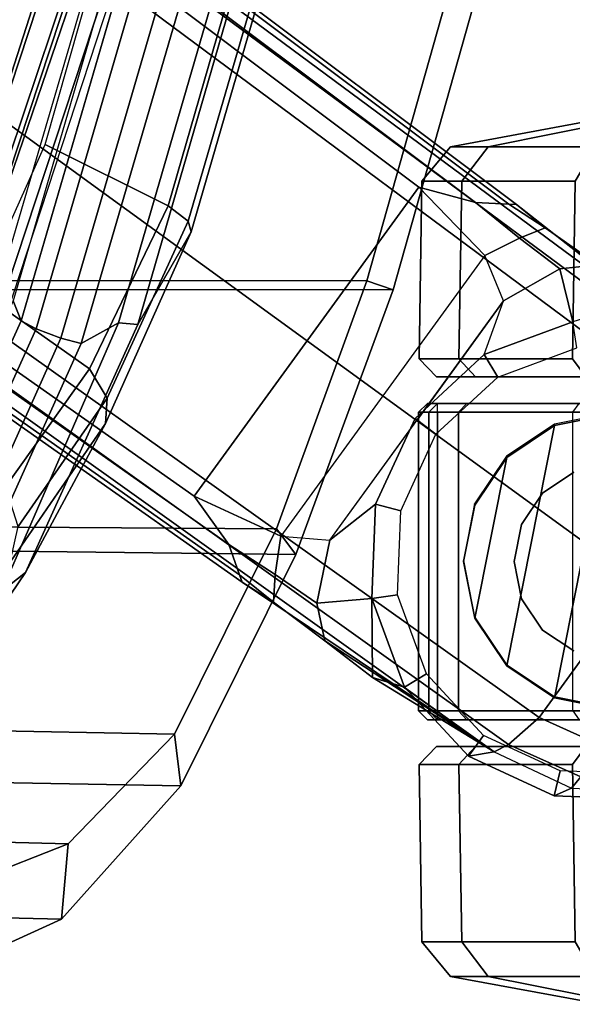
# Model space of a CAD drawing. Units: inches. Extents: x -96 to 96, y -96 to 96.
# Drawn here: x -40 to -39, y -55 to -53 of the extents above; entities that cross this region are included whole.
import ezdxf

# ---------------------------------------------------------------- set-up
doc = ezdxf.new("R2010")
doc.units = ezdxf.units.IN
doc.header["$LTSCALE"] = 12
doc.header["$MEASUREMENT"] = 0
for name, color, linetype in [('SEAT', 5, 'Continuous'), ('SEAT-BASE', 5, 'Continuous'), ('SEAT-CASTER', 5, 'Continuous'), ('SEAT-FABRIC', 5, 'Continuous'), ('SEAT-FRAME', 5, 'Continuous')]:
    doc.layers.add(name, color=color, linetype=linetype)

# ---------------------------------------------------------------- blocks, each defined once
blk = doc.blocks.new('1VERUS_UPHST_SYNTLTLIM_ADJARMS_ADJSEAT_0T')
at = {"layer": 'SEAT-BASE'}
for points in [[(-10.7023, 8.3921, 2.6461), (-10.741, 8.375, 3.6762), (-10.9326, 8.3829, 3.6463), (-10.9133, 8.4004, 2.6461)], [(-10.7154, 8.3363, 2.5855), (-10.7023, 8.3921, 2.6461), (-10.9133, 8.4004, 2.6461), (-10.9037, 8.3437, 2.5855)], [(-10.7616, 8.3499, 3.7495), (-10.741, 8.375, 3.6762), (-10.9326, 8.3829, 3.6463), (-10.9405, 8.3565, 3.7148)], [(-10.5999, 8.277, 3.7894), (-10.5681, 8.294, 3.7114), (-10.741, 8.375, 3.6762), (-10.7616, 8.3499, 3.7495)], [(-10.5105, 8.3037, 2.6461), (-10.5681, 8.294, 3.7114), (-10.741, 8.375, 3.6762), (-10.7023, 8.3921, 2.6461)], [(-10.5442, 8.2575, 2.5855), (-10.5105, 8.3037, 2.6461), (-10.7023, 8.3921, 2.6461), (-10.7154, 8.3363, 2.5855)], [(-10.6689, 8.2166, 3.8188), (-10.5999, 8.277, 3.7894), (-10.7616, 8.3499, 3.7495), (-10.7992, 8.2759, 3.7861)], [(-1.2568, 1.61, 6.4342), (-1.2254, 1.6272, 6.3614), (-10.5681, 8.294, 3.7114), (-10.5999, 8.277, 3.7894)], [(-10.3672, 8.1486, 2.6461), (-10.3672, 8.1486, 2.9335), (-10.5681, 8.294, 3.7114), (-10.5105, 8.3037, 2.6461)], [(-1.2254, 1.6272, 6.3614), (-1.2626, 1.7589, 4.6526), (-10.0035, 7.9137, 3.3006), (-10.5681, 8.294, 3.7114)], [(-10.2952, 8.1274, 3.013), (-10.2952, 8.1274, 3.013), (-10.5681, 8.294, 3.7114), (-10.1888, 8.0454, 3.1247)], [(-10.0735, 7.9588, 3.2083), (-10.1888, 8.0454, 3.1247), (-10.5681, 8.294, 3.7114), (-10.0035, 7.9137, 3.3006)], [(-10.5681, 8.294, 3.7114), (-10.2952, 8.1274, 3.013), (-10.3672, 8.1486, 2.9335), (-10.5681, 8.294, 3.7114)], [(-10.4163, 8.1191, 2.5855), (-10.3672, 8.1486, 2.6461), (-10.5105, 8.3037, 2.6461), (-10.5442, 8.2575, 2.5855)], [(-10.6689, 8.2166, 3.8188), (-10.7992, 8.2759, 3.7861), (-10.9433, 8.2798, 3.7584), (-10.8901, 7.9122, 3.8188)], [(-1.3038, 1.5544, 6.4698), (-1.2568, 1.61, 6.4342), (-10.5999, 8.277, 3.7894), (-10.6689, 8.2166, 3.8188)], [(-1.3038, 1.5544, 6.4698), (-10.6689, 8.2166, 3.8188), (-10.8901, 7.9122, 3.8188), (-1.5925, 1.1571, 6.4973)], [(-10.3511, 7.9423, 2.5855), (-10.2941, 7.9505, 2.6461), (-10.3672, 8.1486, 2.6461), (-10.4163, 8.1191, 2.5855)], [(-10.2941, 7.9505, 2.6461), (-10.2941, 7.9505, 2.9335), (-10.3672, 8.1486, 2.9335), (-10.3672, 8.1486, 2.6461)], [(-10.2952, 8.1274, 3.013), (-10.2941, 7.9505, 2.9335), (-10.3672, 8.1486, 2.9335), (-10.2952, 8.1274, 3.013)], [(-10.2952, 8.1274, 3.013), (-10.1888, 8.0454, 3.1247), (-10.1709, 7.9613, 3.0762), (-10.2941, 7.9505, 2.9335)], [(-10.0735, 7.9588, 3.2083), (-10.0776, 7.897, 3.1502), (-10.1709, 7.9613, 3.0762), (-10.1888, 8.0454, 3.1247)], [(-10.2941, 7.9505, 2.9335), (-10.1709, 7.9613, 3.0762), (-10.2002, 7.8197, 3.0342), (-10.3023, 7.7395, 2.9335)], [(-10.0901, 7.8109, 3.1336), (-10.2002, 7.8197, 3.0342), (-10.1709, 7.9613, 3.0762), (-10.0776, 7.897, 3.1502)], [(-10.0735, 7.9588, 3.2083), (-9.9976, 7.8976, 3.2497), (-9.974, 7.8298, 3.2069), (-10.0776, 7.897, 3.1502)], [(-10.0035, 7.9137, 3.3006), (-9.9976, 7.8976, 3.2497), (-10.0735, 7.9588, 3.2083)], [(-10.3585, 7.754, 2.5855), (-10.3023, 7.7395, 2.6461), (-10.2941, 7.9505, 2.6461), (-10.3511, 7.9423, 2.5855)], [(-10.3023, 7.7395, 2.6461), (-10.3023, 7.7395, 2.9335), (-10.2941, 7.9505, 2.9335), (-10.2941, 7.9505, 2.6461)], [(-11.1112, 7.6078, 3.8188), (-1.8813, 0.7597, 6.4698), (-1.5925, 1.1571, 6.4973), (-10.8901, 7.9122, 3.8188)], [(-10.0035, 7.9137, 3.3006), (-1.2626, 1.7589, 4.6526), (-1.2568, 1.7428, 4.6016), (-9.9976, 7.8976, 3.2497)], [(-10.0901, 7.8109, 3.1336), (-10.0776, 7.897, 3.1502), (-9.974, 7.8298, 3.2069), (-9.8964, 7.7218, 3.2151)], [(-1.2761, 1.6987, 4.5552), (-9.974, 7.8298, 3.2069), (-9.9976, 7.8976, 3.2497), (-1.2568, 1.7428, 4.6016)], [(-1.2761, 1.6987, 4.5552), (-1.2959, 1.6674, 4.5405), (-9.8964, 7.7218, 3.2151), (-9.974, 7.8298, 3.2069)], [(-10.2002, 7.8197, 3.0342), (-10.5891, 7.2846, 3.0342), (-10.5467, 7.1826, 3.1336), (-10.0901, 7.8109, 3.1336)], [(-10.5467, 7.1826, 3.1336), (-10.0901, 7.8109, 3.1336), (-9.8964, 7.7218, 3.2151), (-10.3992, 7.0298, 3.2151)], [(-10.3946, 7.5521, 3.0342), (-10.3908, 7.5477, 2.9335), (-10.3023, 7.7395, 2.9335), (-10.2002, 7.8197, 3.0342)], [(-10.4374, 7.5828, 2.5855), (-10.3908, 7.5477, 2.6461), (-10.3023, 7.7395, 2.6461), (-10.3585, 7.754, 2.5855)], [(-10.3908, 7.5477, 2.6461), (-10.3908, 7.5477, 2.9335), (-10.3023, 7.7395, 2.9335), (-10.3023, 7.7395, 2.6461)], [(-10.3992, 7.0298, 3.2151), (-9.8964, 7.7218, 3.2151), (-1.2959, 1.6674, 4.5405), (-1.9863, 0.7172, 4.5405)], [(-1.9196, 0.6977, 6.4342), (-1.8813, 0.7597, 6.4698), (-11.1112, 7.6078, 3.8188), (-11.1474, 7.5234, 3.7894)], [(-10.5758, 7.4549, 2.5855), (-10.5458, 7.4043, 2.6461), (-10.3908, 7.5477, 2.6461), (-10.4374, 7.5828, 2.5855)], [(-10.5458, 7.4043, 2.9335), (-10.5891, 7.2846, 3.0342), (-10.3946, 7.5521, 3.0342), (-10.3908, 7.5477, 2.9335)], [(-10.5458, 7.4043, 2.6461), (-10.5458, 7.4043, 2.9335), (-10.3908, 7.5477, 2.9335), (-10.3908, 7.5477, 2.6461)], [(-11.1608, 7.4948, 3.7114), (-1.9262, 0.6626, 6.3614), (-1.9196, 0.6977, 6.4342), (-11.1474, 7.5234, 3.7894)], [(-11.1608, 7.4948, 3.7114), (-10.6176, 7.0684, 3.3006), (-2.063, 0.6573, 4.6526), (-1.9262, 0.6626, 6.3614)], [(-10.6176, 7.0684, 3.3006), (-11.1608, 7.4948, 3.7114), (-10.8001, 7.204, 3.1247), (-10.6822, 7.1211, 3.2083)], [(-10.7526, 7.3897, 2.5855), (-10.744, 7.3312, 2.6461), (-10.5458, 7.4043, 2.6461), (-10.5758, 7.4549, 2.5855)], [(-10.744, 7.3312, 2.6461), (-10.744, 7.3312, 2.9335), (-10.5458, 7.4043, 2.9335), (-10.5458, 7.4043, 2.6461)], [(-10.5458, 7.4043, 2.9335), (-10.5891, 7.2846, 3.0342), (-10.7147, 7.2129, 3.0762), (-10.744, 7.3312, 2.9335)], [(-10.744, 7.3312, 2.9335), (-10.7147, 7.2129, 3.0762), (-10.8001, 7.204, 3.1247), (-10.911, 7.2798, 3.013)], [(-10.6246, 7.1441, 3.1502), (-10.7147, 7.2129, 3.0762), (-10.5891, 7.2846, 3.0342), (-10.5467, 7.1826, 3.1336)], [(-10.8001, 7.204, 3.1247), (-10.7147, 7.2129, 3.0762), (-10.6246, 7.1441, 3.1502), (-10.6822, 7.1211, 3.2083)], [(-10.3992, 7.0298, 3.2151), (-10.5261, 7.0642, 3.2079), (-10.6246, 7.1441, 3.1502), (-10.5467, 7.1826, 3.1336)], [(-10.6246, 7.1441, 3.1502), (-10.5261, 7.0642, 3.2079), (-10.6005, 7.0678, 3.2497), (-10.6822, 7.1211, 3.2083)], [(-10.6822, 7.1211, 3.2083), (-10.6822, 7.1211, 3.2083), (-10.6005, 7.0678, 3.2497), (-10.6176, 7.0684, 3.3006)], [(-10.6005, 7.0678, 3.2497), (-2.0458, 0.6567, 4.6016), (-2.063, 0.6573, 4.6526), (-10.6176, 7.0684, 3.3006)], [(-2.0458, 0.6567, 4.6016), (-10.6005, 7.0678, 3.2497), (-10.5261, 7.0642, 3.2079), (-2.0099, 0.6887, 4.5552)], [(-10.5261, 7.0642, 3.2079), (-10.3992, 7.0298, 3.2151), (-1.9863, 0.7172, 4.5405), (-2.0099, 0.6887, 4.5552)]]:
    blk.add_3dface(points, dxfattribs=at)
at = {"layer": 'SEAT-CASTER'}
for points in [[(-11.0334, 8.8588, 1.7263), (-10.795, 8.7963, 1.9648), (-10.5546, 8.7963, 1.6049), (-10.8661, 8.8588, 1.4759)], [(-10.8661, 8.8588, 0.885), (-10.5546, 8.7963, 0.756), (-10.795, 8.7963, 0.3961), (-11.0334, 8.8588, 0.6345)], [(-10.8661, 8.8588, 1.4759), (-10.5546, 8.7963, 1.6049), (-10.4702, 8.7963, 1.1804), (-10.8073, 8.8588, 1.1804)], [(-10.8073, 8.8588, 1.1804), (-10.4702, 8.7963, 1.1804), (-10.5546, 8.7963, 0.756), (-10.8661, 8.8588, 0.885)], [(-10.795, 8.7963, 1.9648), (-10.7496, 8.7192, 2.0102), (-10.4952, 8.7192, 1.6295), (-10.5546, 8.7963, 1.6049)], [(-10.5546, 8.7963, 0.756), (-10.4952, 8.7192, 0.7314), (-10.7496, 8.7192, 0.3507), (-10.795, 8.7963, 0.3961)], [(-10.5546, 8.7963, 1.6049), (-10.4952, 8.7192, 1.6295), (-10.4059, 8.7192, 1.1804), (-10.4702, 8.7963, 1.1804)], [(-10.4702, 8.7963, 1.1804), (-10.4059, 8.7192, 1.1804), (-10.4952, 8.7192, 0.7314), (-10.5546, 8.7963, 0.756)], [(-10.7496, 8.7192, 2.0102), (-10.7435, 8.3221, 2.0135), (-10.4891, 8.3221, 1.6328), (-10.4952, 8.7192, 1.6295)], [(-10.4952, 8.7192, 0.7314), (-10.4891, 8.3221, 0.7346), (-10.7435, 8.3221, 0.3539), (-10.7496, 8.7192, 0.3507)], [(-10.4952, 8.7192, 1.6295), (-10.4891, 8.3221, 1.6328), (-10.3998, 8.3221, 1.1837), (-10.4059, 8.7192, 1.1804)], [(-10.4059, 8.7192, 1.1804), (-10.3998, 8.3221, 1.1837), (-10.4891, 8.3221, 0.7346), (-10.4952, 8.7192, 0.7314)], [(-10.7435, 8.3221, 2.0135), (-10.773, 8.2814, 1.9868), (-10.5258, 8.2814, 1.6168), (-10.4891, 8.3221, 1.6328)], [(-10.4891, 8.3221, 0.7346), (-10.5258, 8.2814, 0.744), (-10.773, 8.2814, 0.3741), (-10.7435, 8.3221, 0.3539)], [(-10.4891, 8.3221, 1.6328), (-10.5258, 8.2814, 1.6168), (-10.439, 8.2814, 1.1804), (-10.3998, 8.3221, 1.1837)], [(-10.3998, 8.3221, 1.1837), (-10.439, 8.2814, 1.1804), (-10.5258, 8.2814, 0.744), (-10.4891, 8.3221, 0.7346)], [(-10.5258, 8.2814, 0.744), (-10.439, 8.2814, 1.1804), (-12.7198, 8.2814, 1.1804), (-12.6329, 8.2814, 0.744)], [(-10.5258, 8.2814, 1.6168), (-12.6329, 8.2814, 1.6168), (-12.7198, 8.2814, 1.1804), (-10.439, 8.2814, 1.1804)], [(-12.3857, 8.2814, 0.3741), (-10.773, 8.2814, 0.3741), (-10.5258, 8.2814, 0.744), (-12.6329, 8.2814, 0.744)], [(-12.3857, 8.2814, 1.9868), (-12.6329, 8.2814, 1.6168), (-10.5258, 8.2814, 1.6168), (-10.773, 8.2814, 1.9868)], [(-10.4183, 8.2223, 1.1804), (-10.4413, 8.2223, 0.9504), (-12.7175, 8.2223, 0.9504), (-12.7405, 8.2223, 1.1804)], [(-10.4183, 8.2223, 1.1804), (-12.7405, 8.2223, 1.1804), (-12.6521, 8.2223, 1.6248), (-10.5066, 8.2223, 1.6248)], [(-10.4413, 8.2023, 0.9304), (-12.7175, 8.2023, 0.9304), (-12.7175, 8.2223, 0.9504), (-10.4413, 8.2223, 0.9504)], [(-10.7583, 8.2223, 2.0015), (-10.5066, 8.2223, 1.6248), (-12.6521, 8.2223, 1.6248), (-12.4004, 8.2223, 2.0015)], [(-10.5066, 8.2223, 1.6248), (-10.4882, 8.2023, 1.6324), (-10.7442, 8.2023, 2.0156), (-10.7583, 8.2223, 2.0015)], [(-10.4183, 8.2223, 1.1804), (-10.3983, 8.2023, 1.1804), (-10.4882, 8.2023, 1.6324), (-10.5066, 8.2223, 1.6248)], [(-10.4413, 8.2223, 0.9504), (-10.4217, 8.2023, 0.9465), (-10.3983, 8.2023, 1.1804), (-10.4183, 8.2223, 1.1804)], [(-10.4413, 8.2023, 0.9304), (-10.4413, 8.2223, 0.9504), (-10.4217, 8.2023, 0.9465)], [(-12.7175, 7.5337, 0.9304), (-12.7175, 8.2023, 0.9304), (-10.4413, 8.2023, 0.9304), (-10.4413, 7.5337, 0.9304)], [(-10.4882, 7.5337, 1.6324), (-10.4882, 8.2023, 1.6324), (-10.7442, 8.2023, 2.0156), (-10.7442, 7.5337, 2.0156)], [(-10.3983, 7.5337, 1.1804), (-10.3983, 8.2023, 1.1804), (-10.4882, 8.2023, 1.6324), (-10.4882, 7.5337, 1.6324)], [(-10.4413, 7.5337, 0.9304), (-10.4413, 8.2023, 0.9304), (-10.4217, 8.2023, 0.9465), (-10.4217, 7.5337, 0.9465)], [(-10.4217, 7.5337, 0.9465), (-10.4217, 8.2023, 0.9465), (-10.3983, 8.2023, 1.1804), (-10.3983, 7.5337, 1.1804)], [(-10.7031, 8.1729, 2.3104), (-10.8294, 8.198, 2.3104), (-10.9556, 7.5631, 2.3104), (-10.8294, 7.538, 2.3104)], [(-10.8294, 8.198, 2.3104), (-10.7031, 8.1729, 2.3104), (-10.7027, 8.1701, 1.9533), (-10.8289, 8.1952, 2.0727)], [(-10.7031, 8.1729, 2.3104), (-10.8294, 7.538, 2.3104), (-10.7031, 7.5631, 2.3104), (-10.596, 8.1013, 2.3104)], [(-10.7031, 8.1729, 2.3104), (-10.596, 8.1013, 2.3104), (-10.5956, 8.0985, 1.7933), (-10.7027, 8.1701, 1.9533)], [(-10.5245, 7.9943, 2.3104), (-10.596, 8.1013, 2.3104), (-10.7031, 7.5631, 2.3104), (-10.596, 7.6346, 2.3104)], [(-10.596, 8.1013, 2.3104), (-10.5245, 7.9943, 2.3104), (-10.5241, 7.9915, 1.6864), (-10.5956, 8.0985, 1.7933)], [(-10.7465, 8.068, 3.4128), (-10.6762, 8.0211, 3.4128), (-10.6762, 8.0211, 2.3304), (-10.7465, 8.068, 2.3304)], [(-10.6762, 8.0211, 3.4128), (-10.6293, 7.9509, 3.4128), (-10.6293, 7.9509, 2.3304), (-10.6762, 8.0211, 2.3304)], [(-10.5245, 7.9943, 2.3104), (-10.596, 7.6346, 2.3104), (-10.5245, 7.7417, 2.3104), (-10.4994, 7.868, 2.3104)], [(-10.5245, 7.9943, 2.3104), (-10.4994, 7.868, 2.3104), (-10.4989, 7.8652, 1.6487), (-10.5241, 7.9915, 1.6864)], [(-10.6293, 7.9509, 3.4128), (-10.6128, 7.868, 3.4128), (-10.6128, 7.868, 2.3304), (-10.6293, 7.9509, 2.3304)], [(-10.6128, 7.868, 3.4128), (-10.6293, 7.7851, 3.4128), (-10.6293, 7.7851, 2.3304), (-10.6128, 7.868, 2.3304)], [(-10.4994, 7.868, 2.3104), (-10.5245, 7.7417, 2.3104), (-10.5241, 7.7389, 1.6864), (-10.4989, 7.8652, 1.6487)], [(-10.6293, 7.7851, 3.4128), (-10.6762, 7.7149, 3.4128), (-10.6762, 7.7149, 2.3304), (-10.6293, 7.7851, 2.3304)], [(-10.5245, 7.7417, 2.3104), (-10.596, 7.6346, 2.3104), (-10.5956, 7.6319, 1.7933), (-10.5241, 7.7389, 1.6864)], [(-10.7465, 7.6679, 2.3304), (-10.7465, 7.6679, 3.4128), (-10.6762, 7.7149, 3.4128), (-10.6762, 7.7149, 2.3304)], [(-10.596, 7.6346, 2.3104), (-10.7031, 7.5631, 2.3104), (-10.7027, 7.5603, 1.9533), (-10.5956, 7.6319, 1.7933)], [(-10.7031, 7.5631, 2.3104), (-10.8294, 7.538, 2.3104), (-10.8289, 7.5352, 2.0727), (-10.7027, 7.5603, 1.9533)], [(-12.7175, 7.5137, 0.9504), (-12.7175, 7.5337, 0.9304), (-10.4413, 7.5337, 0.9304), (-10.4413, 7.5137, 0.9504)], [(-10.5066, 7.5137, 1.6248), (-10.4882, 7.5337, 1.6324), (-10.7442, 7.5337, 2.0156), (-10.7583, 7.5137, 2.0015)], [(-10.4183, 7.5137, 1.1804), (-10.3983, 7.5337, 1.1804), (-10.4882, 7.5337, 1.6324), (-10.5066, 7.5137, 1.6248)], [(-10.4413, 7.5137, 0.9504), (-10.4217, 7.5337, 0.9465), (-10.3983, 7.5337, 1.1804), (-10.4183, 7.5137, 1.1804)], [(-12.7175, 7.5137, 0.9504), (-10.4413, 7.5137, 0.9504), (-10.4183, 7.5137, 1.1804), (-12.7405, 7.5137, 1.1804)], [(-12.6521, 7.5137, 1.6248), (-12.7405, 7.5137, 1.1804), (-10.4183, 7.5137, 1.1804), (-10.5066, 7.5137, 1.6248)], [(-12.6521, 7.5137, 1.6248), (-10.5066, 7.5137, 1.6248), (-10.7583, 7.5137, 2.0015), (-12.4004, 7.5137, 2.0015)], [(-12.6329, 7.4546, 0.744), (-12.7198, 7.4546, 1.1804), (-10.439, 7.4546, 1.1804), (-10.5258, 7.4546, 0.744)], [(-10.439, 7.4546, 1.1804), (-12.7198, 7.4546, 1.1804), (-12.6329, 7.4546, 1.6168), (-10.5258, 7.4546, 1.6168)], [(-12.6329, 7.4546, 0.744), (-10.5258, 7.4546, 0.744), (-10.773, 7.4546, 0.3741), (-12.3857, 7.4546, 0.3741)], [(-10.773, 7.4546, 1.9868), (-10.5258, 7.4546, 1.6168), (-12.6329, 7.4546, 1.6168), (-12.3857, 7.4546, 1.9868)], [(-10.4891, 7.4139, 1.6328), (-10.5258, 7.4546, 1.6168), (-10.773, 7.4546, 1.9868), (-10.7435, 7.4139, 2.0135)], [(-10.7435, 7.4139, 0.3539), (-10.773, 7.4546, 0.3741), (-10.5258, 7.4546, 0.744), (-10.4891, 7.4139, 0.7346)], [(-10.3998, 7.4139, 1.1837), (-10.439, 7.4546, 1.1804), (-10.5258, 7.4546, 1.6168), (-10.4891, 7.4139, 1.6328)], [(-10.4891, 7.4139, 0.7346), (-10.5258, 7.4546, 0.744), (-10.439, 7.4546, 1.1804), (-10.3998, 7.4139, 1.1837)], [(-10.4952, 7.0167, 1.6295), (-10.4891, 7.4139, 1.6328), (-10.7435, 7.4139, 2.0135), (-10.7496, 7.0167, 2.0102)], [(-10.7496, 7.0167, 0.3507), (-10.7435, 7.4139, 0.3539), (-10.4891, 7.4139, 0.7346), (-10.4952, 7.0167, 0.7314)], [(-10.4059, 7.0167, 1.1804), (-10.3998, 7.4139, 1.1837), (-10.4891, 7.4139, 1.6328), (-10.4952, 7.0167, 1.6295)], [(-10.4952, 7.0167, 0.7314), (-10.4891, 7.4139, 0.7346), (-10.3998, 7.4139, 1.1837), (-10.4059, 7.0167, 1.1804)], [(-10.5546, 6.9397, 1.6049), (-10.4952, 7.0167, 1.6295), (-10.7496, 7.0167, 2.0102), (-10.795, 6.9397, 1.9648)], [(-10.795, 6.9397, 0.3961), (-10.7496, 7.0167, 0.3507), (-10.4952, 7.0167, 0.7314), (-10.5546, 6.9397, 0.756)], [(-10.4702, 6.9397, 1.1804), (-10.4059, 7.0167, 1.1804), (-10.4952, 7.0167, 1.6295), (-10.5546, 6.9397, 1.6049)], [(-10.5546, 6.9397, 0.756), (-10.4952, 7.0167, 0.7314), (-10.4059, 7.0167, 1.1804), (-10.4702, 6.9397, 1.1804)], [(-10.8661, 6.8772, 1.4759), (-10.5546, 6.9397, 1.6049), (-10.795, 6.9397, 1.9648), (-11.0334, 6.8772, 1.7263)], [(-11.0334, 6.8772, 0.6345), (-10.795, 6.9397, 0.3961), (-10.5546, 6.9397, 0.756), (-10.8661, 6.8772, 0.885)], [(-10.8073, 6.8772, 1.1804), (-10.4702, 6.9397, 1.1804), (-10.5546, 6.9397, 1.6049), (-10.8661, 6.8772, 1.4759)], [(-10.8661, 6.8772, 0.885), (-10.5546, 6.9397, 0.756), (-10.4702, 6.9397, 1.1804), (-10.8073, 6.8772, 1.1804)]]:
    blk.add_3dface(points, dxfattribs=at)
at = {"layer": 'SEAT-FABRIC'}
for points in [[(-9.3662, 8.7745, 38.2622), (-9.4121, 8.5787, 38.1791), (-9.6141, 8.4996, 38.7018), (-9.5992, 8.668, 38.8426)], [(-7.8221, 8.7341, 38.3544), (-9.3662, 8.7745, 38.2622), (-9.5992, 8.668, 38.8426), (-8.0451, 8.6319, 38.9179)], [(-8.0451, 8.6319, 38.9179), (-9.5992, 8.668, 38.8426), (-9.8664, 8.3697, 39.3287), (-8.2868, 8.3411, 39.3962)], [(-9.8517, 8.2539, 39.1602), (-9.8664, 8.3697, 39.3287), (-9.5992, 8.668, 38.8426), (-9.6141, 8.4996, 38.7018)], [(-9.4121, 8.5787, 38.1791), (-8.6525, 8.5589, 38.2246), (-8.8474, 8.4802, 38.7439), (-9.6141, 8.4996, 38.7018)], [(-9.0635, 8.2392, 39.1942), (-9.8517, 8.2539, 39.1602), (-9.6141, 8.4996, 38.7018), (-8.8474, 8.4802, 38.7439)], [(-8.2868, 8.3411, 39.3962), (-9.8664, 8.3697, 39.3287), (-10.1239, 7.8518, 39.5798), (-8.5234, 7.8335, 39.6398)], [(-9.8664, 8.3697, 39.3287), (-9.8517, 8.2539, 39.1602), (-10.0804, 7.7948, 39.3869), (-10.1239, 7.8518, 39.5798)], [(-9.8517, 8.2539, 39.1602), (-9.0635, 8.2392, 39.1942), (-9.2691, 7.7893, 39.4164), (-10.0804, 7.7948, 39.3869)], [(-8.5234, 7.8335, 39.6398), (-10.1239, 7.8518, 39.5798), (-10.3415, 7.2597, 39.6486), (-8.7305, 7.2586, 39.7056)], [(-10.2827, 7.2393, 39.4486), (-10.3415, 7.2597, 39.6486), (-10.1239, 7.8518, 39.5798), (-10.0804, 7.7948, 39.3869)], [(-9.4634, 7.2385, 39.4776), (-10.2827, 7.2393, 39.4486), (-10.0804, 7.7948, 39.3869), (-9.2691, 7.7893, 39.4164)], [(-10.7422, 5.8388, 39.6694), (-9.1574, 5.8423, 39.7254), (-8.7305, 7.2586, 39.7056), (-10.3415, 7.2597, 39.6486)], [(-10.3415, 7.2597, 39.6486), (-10.2827, 7.2393, 39.4486), (-10.6832, 5.8208, 39.4694), (-10.7422, 5.8388, 39.6694)], [(-10.2827, 7.2393, 39.4486), (-9.4634, 7.2385, 39.4776), (-9.8791, 5.8201, 39.4979), (-10.6832, 5.8208, 39.4694)]]:
    blk.add_3dface(points, dxfattribs=at)
at = {"layer": 'SEAT-FRAME'}
for points in [[(-9.4644, 7.9345, 39.101), (-9.1747, 8.3664, 38.6481), (-9.2444, 8.2958, 38.5705), (-9.5185, 7.892, 38.988)], [(-9.2444, 8.2958, 38.5705), (-9.4841, 7.8694, 38.1375), (-9.6978, 7.5588, 38.4849), (-9.5185, 7.892, 38.988)], [(-9.643, 7.3797, 39.4255), (-9.3639, 7.9996, 39.1888), (-9.4644, 7.9345, 39.101), (-9.7267, 7.3334, 39.3243)], [(-9.5975, 7.368, 39.4617), (-9.3153, 7.9965, 39.2254), (-9.3639, 7.9996, 39.1888), (-9.643, 7.3797, 39.4255)], [(-9.5424, 7.3472, 39.4552), (-9.2627, 7.9659, 39.224), (-9.3153, 7.9965, 39.2254), (-9.5975, 7.368, 39.4617)], [(-9.5088, 7.3291, 39.4098), (-9.2375, 7.9261, 39.1854), (-9.2627, 7.9659, 39.224), (-9.5424, 7.3472, 39.4552)], [(-9.7267, 7.3334, 39.3243), (-9.4644, 7.9345, 39.101), (-9.5185, 7.892, 38.988), (-9.77, 7.337, 39.1903)], [(-9.2304, 7.8583, 39.0936), (-9.2375, 7.9261, 39.1854), (-9.5088, 7.3291, 39.4098), (-9.4911, 7.2843, 39.3111)], [(-9.5185, 7.892, 38.988), (-9.6978, 7.5588, 38.4849), (-9.8895, 7.1298, 38.6899), (-9.77, 7.337, 39.1903)], [(-9.6978, 7.5588, 38.4849), (-9.4841, 7.8694, 38.1375), (-9.5017, 7.7891, 38.0816), (-9.7011, 7.5023, 38.4061)], [(-9.7011, 7.5023, 38.4061), (-9.5017, 7.7891, 38.0816), (-9.4739, 7.7009, 38.0453), (-9.6615, 7.4365, 38.3465)], [(-9.4144, 7.2629, 38.1391), (-9.6615, 7.4365, 38.3465), (-9.4739, 7.7009, 38.0453), (-9.2578, 7.476, 37.8637)], [(-9.8895, 7.1298, 38.6899), (-9.6978, 7.5588, 38.4849), (-9.7011, 7.5023, 38.4061), (-9.8829, 7.106, 38.6017)], [(-9.8829, 7.106, 38.6017), (-9.7011, 7.5023, 38.4061), (-9.6615, 7.4365, 38.3465), (-9.8381, 7.0719, 38.5295)], [(-9.3909, 7.5132, 39.3794), (-9.6914, 6.6025, 39.4229), (-9.7083, 6.6066, 39.3461), (-9.4123, 7.5061, 39.3039)], [(-9.4396, 6.5115, 38.4284), (-9.7083, 6.6066, 39.3461), (-9.4123, 7.5061, 39.3039), (-9.2642, 7.0453, 38.3841)], [(-9.3194, 7.4896, 39.4024), (-9.6191, 6.5817, 39.4462), (-9.6914, 6.6025, 39.4229), (-9.3909, 7.5132, 39.3794)], [(-9.2693, 7.4588, 39.3501), (-9.5638, 6.5651, 39.3927), (-9.6191, 6.5817, 39.4462), (-9.3194, 7.4896, 39.4024)], [(-9.2693, 7.4588, 39.3501), (-9.1117, 6.9699, 38.3735), (-9.275, 6.4631, 38.4071), (-9.5638, 6.5651, 39.3927)], [(-9.8381, 7.0719, 38.5295), (-9.6615, 7.4365, 38.3465), (-9.4144, 7.2629, 38.1391), (-9.5625, 6.9341, 38.2747)], [(-10.2491, 5.5366, 39.3801), (-10.1804, 5.5367, 39.4924), (-9.643, 7.3797, 39.4255), (-9.7267, 7.3334, 39.3243)], [(-10.1346, 5.5261, 39.5283), (-9.5975, 7.368, 39.4617), (-9.643, 7.3797, 39.4255), (-10.1804, 5.5367, 39.4924)], [(-10.0776, 5.5117, 39.5213), (-9.5424, 7.3472, 39.4552), (-9.5975, 7.368, 39.4617), (-10.1346, 5.5261, 39.5283)], [(-10.0417, 5.5015, 39.4754), (-9.5088, 7.3291, 39.4098), (-9.5424, 7.3472, 39.4552), (-10.0776, 5.5117, 39.5213)], [(-9.77, 7.337, 39.1903), (-9.8895, 7.1298, 38.6899), (-10.3947, 5.3894, 38.7868), (-10.2896, 5.5437, 39.2613)], [(-10.2491, 5.5366, 39.3801), (-9.7267, 7.3334, 39.3243), (-9.77, 7.337, 39.1903), (-10.2896, 5.5437, 39.2613)], [(-9.4911, 7.2843, 39.3111), (-9.5088, 7.3291, 39.4098), (-10.0417, 5.5015, 39.4754), (-10.0095, 5.5015, 39.3732)], [(-10.3947, 5.3894, 38.7868), (-9.8895, 7.1298, 38.6899), (-9.8829, 7.106, 38.6017), (-10.3844, 5.3841, 38.6896)], [(-10.3844, 5.3841, 38.6896), (-9.8829, 7.106, 38.6017), (-9.8381, 7.0719, 38.5295), (-10.3299, 5.3681, 38.6099)], [(-10.0079, 5.368, 38.336), (-10.3299, 5.3681, 38.6099), (-9.8381, 7.0719, 38.5295), (-9.5625, 6.9341, 38.2747)], [(-9.6296, 6.5828, 38.2187), (-9.6103, 6.579, 38.2787), (-9.4492, 7.0573, 38.2223), (-9.4705, 7.0489, 38.1647)], [(-9.372, 6.5855, 37.3917), (-9.6296, 6.5828, 38.2187), (-9.4705, 7.0489, 38.1647), (-9.2103, 7.0523, 37.3667)], [(-9.6103, 6.579, 38.2787), (-9.5596, 6.5488, 38.3221), (-9.4015, 7.0399, 38.2674), (-9.4492, 7.0573, 38.2223)], [(-9.2642, 7.0453, 38.3841), (-9.4015, 7.0399, 38.2674), (-9.5596, 6.5488, 38.3221), (-9.4396, 6.5115, 38.4284)]]:
    blk.add_3dface(points, dxfattribs=at)
blk = doc.blocks.new('1VERUS_AUPHST_SYNTLTLIM_ADJARMS_ADJSEAT_0T')
at = {"layer": 'SEAT'}
blk.add_blockref('1VERUS_UPHST_SYNTLTLIM_ADJARMS_ADJSEAT_0T', (0, 0), dxfattribs=at)

msp = doc.modelspace()

# ---------------------------------------------------------------- block references
at = {"rotation": 180}
msp.add_blockref('1VERUS_AUPHST_SYNTLTLIM_ADJARMS_ADJSEAT_0T', (-49.5236, -45.9192), dxfattribs=at)

doc.saveas('drawing.dxf')
